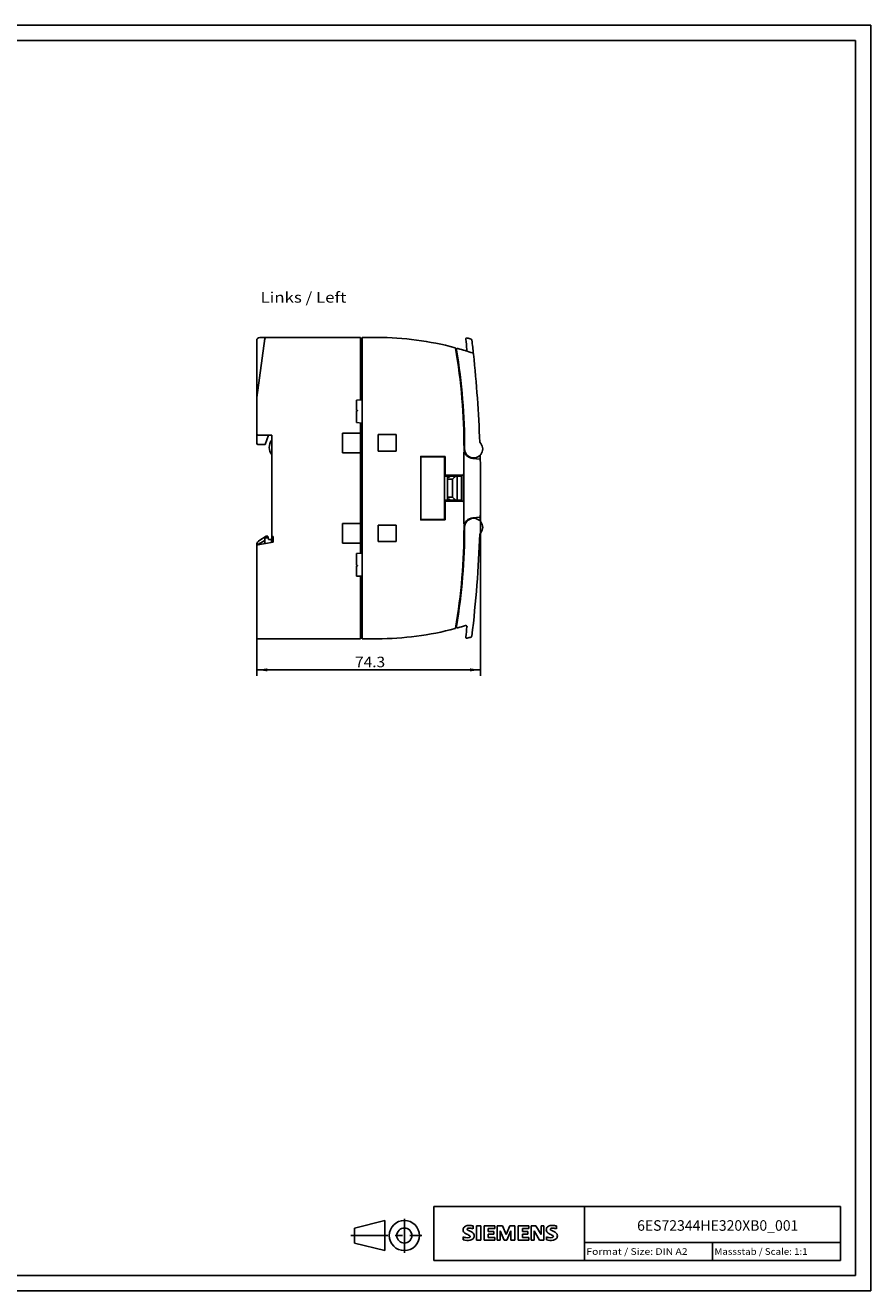
# Model space of a CAD drawing. Extents: x 0 to 594, y 0 to 420.
# Drawn here: x 314 to 594, y 0 to 420 of the extents above; entities that cross this region are included whole.
import ezdxf
from ezdxf.enums import TextEntityAlignment as Align

# ---------------------------------------------------------------- set-up
doc = ezdxf.new("R2010")
doc.units = 0
doc.header["$LTSCALE"] = 32.67
doc.linetypes.add('CENTER', pattern=[0.6, 0.375, -0.075, 0.075, -0.075])
for name, color, linetype in [('11000_LEFT', 7, 'CONTINUOUS'), ('11100_DIM_LEFT', 7, 'CONTINUOUS'), ('11300_LEFT_GERMAN_ENGLISH', 7, 'CONTINUOUS'), ('90000_FRAME', 7, 'CONTINUOUS'), ('91000_TIP', 7, 'CONTINUOUS')]:
    doc.layers.add(name, color=color, linetype=linetype)
doc.dimstyles.get("Standard").update_dxf_attribs({"dimtxt": 2.5, "dimasz": 2.5, "dimexe": 1.25, "dimexo": 0.625, "dimtad": 1, "dimcen": 2.5, "dimazin": 3, "dimtfac": 1, "dimtmove": 0, "dimatfit": 3})

# ---------------------------------------------------------------- blocks, each defined once
blk = doc.blocks.new('*D2')
at = {"layer": '11100_DIM_LEFT', "color": 7, "linetype": 'CONTINUOUS'}
for p, q in [((464.572894, 266.382537), (464.572894, 204.0608)), ((390.272894, 216.382537), (390.272894, 204.0608)), ((390.272894, 206.0608), (427.422894, 206.0608)), ((464.572894, 206.0608), (427.422894, 206.0608))]:
    blk.add_line(p, q, dxfattribs=at)
for points in [[(393.772894, 206.5608), (390.272894, 206.0608), (393.772894, 205.5608)], [(461.072894, 205.5608), (464.572894, 206.0608), (461.072894, 206.5608)]]:
    blk.add_solid(points, dxfattribs=at)
blk.add_text('74.3', height=3.5, dxfattribs=at).set_placement((422.90266, 206.9358), (432.90266, 206.9358), align=Align.FIT)

msp = doc.modelspace()

# ---------------------------------------------------------------- linework, layer by layer
at = {"layer": '11000_LEFT', "color": 7, "linetype": 'CONTINUOUS'}
for p, q in [((390.273, 315.383), (390.273, 296.438)), ((393.035, 316.038), (390.277, 296.41)), ((391.273, 316.383), (424.773, 316.383)), ((392.973, 315.594), (392.973, 316.383)), ((393.173, 316.287), (393.173, 316.383)), ((424.773, 316.383), (424.773, 295.633)), ((424.773, 315.583), (424.807, 315.583)), ((425.273, 315.683), (424.969, 315.677)), ((430.273, 316.383), (425.273, 316.383)), ((425.273, 216.383), (425.273, 316.383)), ((459.518, 312.011), (459.515, 312.011)), ((459.533, 312.007), (459.518, 312.011)), ((459.556, 312.001), (459.533, 312.007)), ((459.581, 311.998), (459.556, 312.001)), ((459.607, 311.995), (459.581, 311.998)), ((459.635, 311.995), (459.607, 311.995)), ((459.663, 311.996), (459.635, 311.995)), ((459.691, 311.999), (459.663, 311.996)), ((459.72, 312.005), (459.691, 311.999)), ((459.749, 312.012), (459.72, 312.005)), ((459.777, 312.022), (459.749, 312.012)), ((459.805, 312.035), (459.777, 312.022)), ((459.832, 312.049), (459.805, 312.035)), ((459.858, 312.066), (459.832, 312.049)), ((459.883, 312.084), (459.858, 312.066)), ((459.907, 312.105), (459.883, 312.084)), ((459.929, 312.128), (459.907, 312.105)), ((459.95, 312.154), (459.929, 312.128)), ((459.968, 312.181), (459.95, 312.154)), ((459.985, 312.21), (459.968, 312.181)), ((462.207, 310.901), (462.207, 310.9)), ((390.273, 281.283), (390.273, 296.41)), ((425.272, 295.641), (423.373, 295.608)), ((423.373, 295.608), (423.373, 292.264)), ((423.373, 292.264), (423.635, 292.232)), ((423.635, 292.033), (423.373, 292.001)), ((423.373, 292.001), (423.373, 288.133)), ((423.373, 288.133), (425.273, 287.966)), ((424.773, 244.755), (424.773, 288.01)), ((390.673, 283.983), (395.273, 283.983)), ((393.095, 280.883), (394.223, 283.983)), ((395.273, 248.383), (395.273, 283.983)), ((424.773, 284.633), (418.773, 284.633)), ((418.773, 284.633), (418.773, 278.133)), ((436.573, 284.133), (430.573, 284.133)), ((430.573, 284.133), (430.573, 278.633)), ((436.573, 278.633), (436.573, 284.133)), ((390.673, 280.883), (393.095, 280.883)), ((424.773, 278.133), (418.773, 278.133)), ((430.573, 278.633), (436.573, 278.633)), ((459.055, 278.283), (459.245, 278.348)), ((459.055, 254.482), (459.055, 278.283)), ((444.773, 277.044), (452.773, 276.904)), ((444.773, 255.721), (444.773, 277.044)), ((444.773, 276.783), (452.473, 276.783)), ((452.573, 276.683), (452.573, 256.083)), ((452.773, 276.904), (452.773, 270.783)), ((464.285, 275.994), (461.994, 276.195)), ((452.573, 270.383), (458.273, 270.383)), ((458.473, 270.683), (452.773, 270.783)), ((453.581, 269.979), (453.573, 269.941)), ((453.573, 262.824), (453.573, 269.941)), ((453.602, 270.012), (453.581, 269.979)), ((453.634, 270.033), (453.602, 270.012)), ((453.673, 270.041), (453.634, 270.033)), ((453.673, 270.041), (454.203, 270.041)), ((455.231, 269.412), (453.673, 269.412)), ((454.273, 270.012), (454.273, 270.383)), ((456.173, 270.353), (455.231, 269.412)), ((456.244, 270.283), (455.302, 269.341)), ((455.302, 263.424), (455.302, 269.341)), ((455.773, 270.73), (455.773, 270.383)), ((456.173, 270.353), (456.173, 270.383)), ((456.773, 262.483), (456.773, 270.283)), ((458.273, 270.687), (458.273, 262.079)), ((458.873, 271.076), (458.873, 261.689)), ((452.573, 262.388), (452.579, 262.389)), ((458.273, 262.383), (452.573, 262.383)), ((452.579, 262.389), (452.585, 262.39)), ((452.585, 262.39), (452.591, 262.391)), ((452.591, 262.391), (452.597, 262.391)), ((452.597, 262.391), (452.602, 262.392)), ((458.473, 262.082), (452.773, 261.983)), ((452.773, 261.983), (452.773, 255.861)), ((453.573, 262.824), (453.583, 262.78)), ((453.583, 262.78), (453.612, 262.745)), ((453.612, 262.745), (453.656, 262.725)), ((453.656, 262.725), (453.673, 262.724)), ((453.673, 263.353), (455.231, 263.353)), ((454.203, 262.724), (453.673, 262.724)), ((454.273, 262.383), (454.273, 262.753)), ((455.231, 263.353), (456.173, 262.412)), ((455.302, 263.424), (456.244, 262.483)), ((455.773, 262.383), (455.773, 262.035)), ((456.173, 262.383), (456.173, 262.412)), ((461.984, 256.77), (461.958, 256.767)), ((464.285, 256.771), (461.994, 256.57)), ((424.773, 254.633), (418.773, 254.633)), ((418.773, 248.133), (418.773, 254.633)), ((436.573, 254.133), (430.573, 254.133)), ((430.573, 254.133), (430.573, 248.633)), ((436.573, 248.633), (436.573, 254.133)), ((444.773, 255.983), (452.473, 255.983)), ((452.773, 255.861), (444.773, 255.721)), ((459.245, 254.417), (459.055, 254.482)), ((392.773, 248.85), (390.273, 247.406)), ((390.603, 247.559), (395.773, 248.471)), ((391.273, 249.138), (393.428, 250.383)), ((392.973, 247.977), (392.973, 250.12)), ((393.173, 249.883), (394.062, 249.883)), ((393.428, 250.383), (393.928, 250.383)), ((393.928, 250.383), (394.223, 249.283)), ((395.223, 249.283), (394.223, 249.283)), ((395.273, 249.284), (395.223, 249.266)), ((395.223, 248.374), (395.223, 249.283)), ((395.273, 250.383), (395.773, 250.294)), ((395.773, 250.294), (395.773, 248.471)), ((424.773, 248.133), (418.773, 248.133)), ((430.573, 248.633), (436.573, 248.633)), ((390.273, 216.383), (390.273, 247.406)), ((423.373, 244.633), (425.273, 244.799)), ((423.373, 244.633), (423.373, 240.764)), ((423.373, 240.764), (423.635, 240.732)), ((423.635, 240.533), (423.373, 240.501)), ((423.373, 240.501), (423.373, 237.157)), ((423.373, 237.157), (425.273, 237.124)), ((424.773, 237.133), (424.773, 216.383)), ((459.515, 220.754), (459.515, 220.754)), ((459.515, 220.754), (459.518, 220.754)), ((459.518, 220.754), (459.533, 220.758)), ((459.533, 220.758), (459.556, 220.764)), ((459.556, 220.764), (459.581, 220.767)), ((459.581, 220.767), (459.607, 220.77)), ((459.607, 220.77), (459.635, 220.77)), ((459.635, 220.77), (459.663, 220.769)), ((459.663, 220.769), (459.691, 220.766)), ((459.691, 220.766), (459.72, 220.76)), ((459.72, 220.76), (459.749, 220.753)), ((459.749, 220.753), (459.777, 220.743)), ((459.777, 220.743), (459.805, 220.731)), ((459.805, 220.731), (459.832, 220.716)), ((459.832, 220.716), (459.858, 220.7)), ((459.858, 220.7), (459.883, 220.681)), ((459.883, 220.681), (459.907, 220.66)), ((459.889, 220.677), (459.886, 220.679)), ((459.891, 220.674), (459.889, 220.677)), ((459.894, 220.672), (459.891, 220.674)), ((459.907, 220.66), (459.929, 220.637)), ((459.929, 220.637), (459.95, 220.612)), ((459.95, 220.612), (459.968, 220.584)), ((459.968, 220.584), (459.985, 220.556)), ((460.028, 220.326), (460.029, 220.327)), ((460.058, 220.382), (460.061, 220.387)), ((460.061, 220.387), (460.07, 220.402)), ((460.07, 220.402), (460.073, 220.407)), ((390.273, 216.383), (424.773, 216.383)), ((424.773, 217.183), (424.807, 217.183)), ((425.273, 217.083), (424.969, 217.088)), ((430.273, 216.383), (425.273, 216.383))]:
    msp.add_line(p, q, dxfattribs=at)
for points in [[(461.421, 315.808), (461.107, 315.91), (460.791, 316.012), (460.476, 316.112), (460.16, 316.212)], [(453.573, 269.341), (453.573, 269.343), (453.573, 269.344), (453.573, 269.346), (453.573, 269.348), (453.574, 269.349), (453.574, 269.351), (453.574, 269.353), (453.575, 269.354), (453.575, 269.356), (453.576, 269.357), (453.576, 269.359), (453.577, 269.361), (453.577, 269.362), (453.578, 269.364), (453.579, 269.365), (453.58, 269.367), (453.581, 269.368), (453.582, 269.37), (453.583, 269.372), (453.584, 269.373), (453.585, 269.375), (453.586, 269.376), (453.587, 269.378), (453.589, 269.379), (453.59, 269.381), (453.591, 269.382), (453.593, 269.384), (453.594, 269.385), (453.596, 269.386), (453.597, 269.388), (453.599, 269.389), (453.601, 269.39), (453.602, 269.391), (453.604, 269.392), (453.606, 269.394), (453.608, 269.395), (453.61, 269.396), (453.612, 269.397), (453.615, 269.399), (453.617, 269.4), (453.619, 269.401), (453.621, 269.402), (453.623, 269.403), (453.626, 269.403), (453.628, 269.404), (453.63, 269.405), (453.632, 269.406), (453.635, 269.406), (453.637, 269.407), (453.64, 269.408), (453.642, 269.408), (453.645, 269.409), (453.647, 269.409), (453.65, 269.41), (453.652, 269.41), (453.655, 269.411), (453.657, 269.411), (453.66, 269.411), (453.663, 269.411), (453.665, 269.412), (453.668, 269.412), (453.67, 269.412), (453.673, 269.412)], [(454.273, 270.012), (454.271, 270.013), (454.268, 270.015), (454.266, 270.017), (454.264, 270.018), (454.261, 270.02), (454.259, 270.021), (454.257, 270.022), (454.254, 270.024), (454.252, 270.025), (454.249, 270.027), (454.247, 270.028), (454.245, 270.029), (454.243, 270.03), (454.241, 270.031), (454.239, 270.032), (454.237, 270.032), (454.235, 270.033), (454.233, 270.034), (454.231, 270.035), (454.229, 270.036), (454.227, 270.036), (454.225, 270.037), (454.223, 270.038), (454.221, 270.038), (454.22, 270.039), (454.218, 270.039), (454.217, 270.039), (454.215, 270.04), (454.214, 270.04), (454.212, 270.04), (454.211, 270.041), (454.21, 270.041), (454.208, 270.041), (454.207, 270.041), (454.205, 270.041), (454.204, 270.041), (454.202, 270.041)], [(455.231, 269.412), (455.234, 269.411), (455.236, 269.409), (455.238, 269.408), (455.24, 269.407), (455.243, 269.406), (455.245, 269.404), (455.247, 269.403), (455.249, 269.401), (455.251, 269.4), (455.253, 269.398), (455.255, 269.397), (455.257, 269.395), (455.259, 269.394), (455.261, 269.392), (455.263, 269.39), (455.265, 269.388), (455.267, 269.387), (455.269, 269.385), (455.271, 269.383), (455.273, 269.381), (455.275, 269.379), (455.277, 269.377), (455.279, 269.375), (455.281, 269.373), (455.282, 269.371), (455.284, 269.369), (455.286, 269.367), (455.287, 269.365), (455.289, 269.363), (455.29, 269.361), (455.292, 269.359), (455.293, 269.357), (455.295, 269.354), (455.296, 269.352), (455.297, 269.35), (455.299, 269.348), (455.3, 269.346), (455.301, 269.343), (455.302, 269.341)], [(456.173, 270.383), (456.175, 270.383), (456.176, 270.382), (456.178, 270.382), (456.179, 270.382), (456.181, 270.382), (456.183, 270.382), (456.184, 270.381), (456.186, 270.381), (456.187, 270.38), (456.189, 270.38), (456.191, 270.379), (456.192, 270.379), (456.194, 270.378), (456.195, 270.377), (456.197, 270.377), (456.198, 270.376), (456.2, 270.375), (456.201, 270.374), (456.203, 270.373), (456.205, 270.372), (456.206, 270.371), (456.208, 270.37), (456.209, 270.368), (456.211, 270.367), (456.212, 270.366), (456.214, 270.364), (456.215, 270.363), (456.216, 270.361), (456.218, 270.36), (456.219, 270.358), (456.22, 270.357), (456.221, 270.355), (456.223, 270.354), (456.224, 270.352), (456.225, 270.35), (456.227, 270.348), (456.228, 270.345), (456.229, 270.343), (456.23, 270.341), (456.231, 270.339), (456.232, 270.337), (456.233, 270.335), (456.234, 270.332), (456.235, 270.33), (456.236, 270.328), (456.237, 270.326), (456.237, 270.323), (456.238, 270.321), (456.239, 270.319), (456.24, 270.316), (456.24, 270.313), (456.241, 270.311), (456.241, 270.308), (456.242, 270.306), (456.242, 270.303), (456.242, 270.301), (456.243, 270.298), (456.243, 270.295), (456.243, 270.293), (456.243, 270.29), (456.244, 270.288), (456.244, 270.285), (456.244, 270.283)], [(458.873, 271.076), (458.873, 271.066), (458.872, 271.056), (458.872, 271.047), (458.871, 271.037), (458.87, 271.027), (458.868, 271.017), (458.867, 271.007), (458.865, 270.998), (458.863, 270.988), (458.861, 270.978), (458.858, 270.969), (458.855, 270.959), (458.852, 270.95), (458.849, 270.941), (458.846, 270.933), (458.843, 270.924), (458.839, 270.915), (458.835, 270.907), (458.831, 270.898), (458.827, 270.89), (458.822, 270.882), (458.817, 270.874), (458.812, 270.866), (458.807, 270.858), (458.802, 270.85), (458.797, 270.842), (458.791, 270.835), (458.785, 270.827), (458.779, 270.82), (458.773, 270.813), (458.766, 270.806), (458.76, 270.799), (458.753, 270.793), (458.746, 270.786), (458.739, 270.78), (458.732, 270.774), (458.724, 270.768), (458.717, 270.762), (458.709, 270.756), (458.701, 270.751), (458.693, 270.745), (458.685, 270.74), (458.676, 270.735), (458.668, 270.73), (458.659, 270.726), (458.651, 270.722), (458.642, 270.717), (458.633, 270.714), (458.624, 270.71), (458.615, 270.707), (458.605, 270.703), (458.596, 270.7), (458.587, 270.698), (458.578, 270.695), (458.568, 270.693), (458.559, 270.691), (458.549, 270.689), (458.54, 270.688), (458.53, 270.686), (458.521, 270.685), (458.511, 270.684), (458.502, 270.684), (458.492, 270.683), (458.482, 270.683), (458.473, 270.683)], [(453.673, 263.353), (453.67, 263.353), (453.667, 263.353), (453.665, 263.353), (453.662, 263.354), (453.659, 263.354), (453.656, 263.354), (453.654, 263.355), (453.651, 263.355), (453.648, 263.355), (453.646, 263.356), (453.643, 263.357), (453.64, 263.357), (453.637, 263.358), (453.635, 263.359), (453.633, 263.359), (453.63, 263.36), (453.628, 263.361), (453.626, 263.362), (453.623, 263.362), (453.621, 263.363), (453.619, 263.364), (453.617, 263.365), (453.615, 263.366), (453.613, 263.368), (453.61, 263.369), (453.608, 263.37), (453.606, 263.371), (453.604, 263.372), (453.602, 263.374), (453.601, 263.375), (453.599, 263.376), (453.598, 263.377), (453.596, 263.379), (453.595, 263.38), (453.593, 263.381), (453.592, 263.383), (453.59, 263.384), (453.589, 263.386), (453.587, 263.387), (453.586, 263.389), (453.585, 263.39), (453.584, 263.392), (453.583, 263.393), (453.582, 263.395), (453.581, 263.397), (453.58, 263.398), (453.579, 263.4), (453.578, 263.401), (453.577, 263.403), (453.577, 263.404), (453.576, 263.406), (453.576, 263.408), (453.575, 263.409), (453.575, 263.411), (453.574, 263.412), (453.574, 263.414), (453.574, 263.416), (453.573, 263.417), (453.573, 263.419), (453.573, 263.421), (453.573, 263.422), (453.573, 263.424)], [(454.273, 262.753), (454.271, 262.752), (454.268, 262.75), (454.266, 262.749), (454.264, 262.747), (454.261, 262.746), (454.259, 262.744), (454.257, 262.743), (454.254, 262.741), (454.252, 262.74), (454.249, 262.739), (454.247, 262.737), (454.245, 262.736), (454.243, 262.735), (454.241, 262.734), (454.239, 262.733), (454.237, 262.733), (454.235, 262.732), (454.233, 262.731), (454.231, 262.73), (454.229, 262.729), (454.227, 262.729), (454.225, 262.728), (454.223, 262.727), (454.221, 262.727), (454.22, 262.726), (454.218, 262.726), (454.217, 262.726), (454.215, 262.725), (454.214, 262.725), (454.212, 262.725), (454.211, 262.725), (454.21, 262.724), (454.208, 262.724), (454.207, 262.724), (454.205, 262.724), (454.204, 262.724), (454.202, 262.724)], [(455.302, 263.424), (455.301, 263.422), (455.3, 263.419), (455.299, 263.417), (455.297, 263.415), (455.296, 263.413), (455.295, 263.411), (455.293, 263.408), (455.292, 263.406), (455.29, 263.404), (455.289, 263.402), (455.287, 263.4), (455.286, 263.398), (455.284, 263.396), (455.282, 263.394), (455.281, 263.392), (455.279, 263.39), (455.277, 263.388), (455.275, 263.386), (455.273, 263.384), (455.271, 263.382), (455.269, 263.38), (455.267, 263.378), (455.265, 263.377), (455.263, 263.375), (455.261, 263.373), (455.259, 263.371), (455.257, 263.37), (455.255, 263.368), (455.253, 263.367), (455.251, 263.365), (455.249, 263.364), (455.247, 263.362), (455.245, 263.361), (455.243, 263.36), (455.24, 263.358), (455.238, 263.357), (455.236, 263.356), (455.234, 263.354), (455.231, 263.353)], [(456.244, 262.483), (456.244, 262.48), (456.243, 262.477), (456.243, 262.474), (456.243, 262.472), (456.243, 262.469), (456.243, 262.466), (456.242, 262.463), (456.242, 262.461), (456.241, 262.458), (456.241, 262.455), (456.24, 262.453), (456.24, 262.45), (456.239, 262.447), (456.238, 262.445), (456.238, 262.442), (456.237, 262.44), (456.236, 262.438), (456.235, 262.435), (456.234, 262.433), (456.233, 262.431), (456.232, 262.429), (456.231, 262.427), (456.23, 262.424), (456.229, 262.422), (456.228, 262.42), (456.227, 262.418), (456.226, 262.416), (456.224, 262.414), (456.223, 262.412), (456.222, 262.41), (456.221, 262.409), (456.219, 262.407), (456.218, 262.406), (456.217, 262.404), (456.215, 262.403), (456.214, 262.401), (456.213, 262.4), (456.211, 262.398), (456.21, 262.397), (456.208, 262.396), (456.207, 262.395), (456.205, 262.393), (456.203, 262.392), (456.202, 262.391), (456.2, 262.39), (456.199, 262.389), (456.197, 262.389), (456.196, 262.388), (456.194, 262.387), (456.192, 262.386), (456.191, 262.386), (456.189, 262.385), (456.188, 262.385), (456.186, 262.384), (456.184, 262.384), (456.183, 262.384), (456.181, 262.383), (456.18, 262.383), (456.178, 262.383), (456.176, 262.383), (456.175, 262.383), (456.173, 262.383)], [(458.473, 262.082), (458.482, 262.082), (458.492, 262.082), (458.502, 262.081), (458.511, 262.081), (458.521, 262.08), (458.53, 262.079), (458.54, 262.078), (458.549, 262.076), (458.559, 262.074), (458.568, 262.072), (458.578, 262.07), (458.587, 262.067), (458.596, 262.065), (458.605, 262.062), (458.615, 262.059), (458.624, 262.055), (458.633, 262.051), (458.642, 262.048), (458.651, 262.044), (458.659, 262.039), (458.668, 262.035), (458.676, 262.03), (458.685, 262.025), (458.693, 262.02), (458.701, 262.015), (458.709, 262.009), (458.717, 262.003), (458.724, 261.997), (458.732, 261.992), (458.739, 261.985), (458.746, 261.979), (458.753, 261.973), (458.76, 261.966), (458.766, 261.959), (458.773, 261.952), (458.779, 261.945), (458.785, 261.938), (458.791, 261.93), (458.797, 261.923), (458.802, 261.915), (458.807, 261.907), (458.812, 261.899), (458.817, 261.891), (458.822, 261.883), (458.827, 261.875), (458.831, 261.867), (458.835, 261.858), (458.839, 261.85), (458.843, 261.841), (458.846, 261.832), (458.849, 261.824), (458.852, 261.815), (458.855, 261.806), (458.858, 261.796), (458.861, 261.787), (458.863, 261.777), (458.865, 261.768), (458.867, 261.758), (458.868, 261.748), (458.87, 261.738), (458.871, 261.728), (458.872, 261.719), (458.872, 261.709), (458.873, 261.699), (458.873, 261.689)], [(392.773, 248.85), (392.777, 248.852), (392.781, 248.854), (392.785, 248.856), (392.79, 248.858), (392.794, 248.86), (392.798, 248.862), (392.803, 248.864), (392.807, 248.866), (392.812, 248.867), (392.816, 248.869), (392.821, 248.87), (392.825, 248.872), (392.829, 248.873), (392.832, 248.873), (392.836, 248.874), (392.84, 248.875), (392.843, 248.875), (392.847, 248.876), (392.851, 248.876), (392.855, 248.877), (392.858, 248.877), (392.862, 248.877), (392.866, 248.877), (392.869, 248.877), (392.873, 248.876), (392.877, 248.876), (392.88, 248.875), (392.883, 248.875), (392.886, 248.874), (392.89, 248.873), (392.893, 248.873), (392.896, 248.872), (392.899, 248.87), (392.902, 248.869), (392.906, 248.868), (392.909, 248.867), (392.912, 248.865), (392.915, 248.863), (392.917, 248.862), (392.92, 248.86), (392.922, 248.858), (392.925, 248.856), (392.927, 248.854), (392.93, 248.852), (392.932, 248.85), (392.934, 248.848), (392.937, 248.846), (392.939, 248.843), (392.941, 248.841), (392.943, 248.839), (392.945, 248.836), (392.946, 248.834), (392.949, 248.83), (392.951, 248.827), (392.952, 248.824), (392.954, 248.821), (392.956, 248.817), (392.957, 248.814), (392.959, 248.811), (392.96, 248.807), (392.962, 248.804), (392.963, 248.8), (392.964, 248.797), (392.965, 248.793), (392.966, 248.789), (392.967, 248.785), (392.968, 248.78), (392.969, 248.776), (392.97, 248.771), (392.971, 248.767), (392.971, 248.762), (392.972, 248.757), (392.972, 248.753), (392.973, 248.748), (392.973, 248.743), (392.973, 248.739), (392.973, 248.734)], [(392.973, 250.083), (392.973, 250.078), (392.973, 250.073), (392.973, 250.068), (392.974, 250.063), (392.974, 250.058), (392.975, 250.053), (392.976, 250.049), (392.977, 250.044), (392.978, 250.039), (392.979, 250.034), (392.98, 250.03), (392.981, 250.025), (392.983, 250.02), (392.984, 250.016), (392.986, 250.011), (392.988, 250.007), (392.99, 250.002), (392.992, 249.998), (392.994, 249.993), (392.996, 249.989), (392.999, 249.984), (393.001, 249.98), (393.004, 249.976), (393.006, 249.972), (393.009, 249.968), (393.012, 249.964), (393.015, 249.96), (393.018, 249.956), (393.021, 249.953), (393.024, 249.949), (393.027, 249.945), (393.031, 249.942), (393.034, 249.939), (393.037, 249.935), (393.041, 249.932), (393.045, 249.929), (393.048, 249.926), (393.052, 249.923), (393.056, 249.92), (393.06, 249.918), (393.064, 249.915), (393.068, 249.912), (393.073, 249.909), (393.077, 249.907), (393.082, 249.905), (393.086, 249.902), (393.091, 249.9), (393.096, 249.898), (393.1, 249.896), (393.105, 249.894), (393.11, 249.893), (393.115, 249.891), (393.119, 249.89), (393.124, 249.889), (393.129, 249.887), (393.134, 249.886), (393.139, 249.886), (393.143, 249.885), (393.148, 249.884), (393.153, 249.884), (393.158, 249.883), (393.163, 249.883), (393.168, 249.883), (393.173, 249.883)], [(459.714, 220.762), (459.71, 220.763), (459.705, 220.764), (459.699, 220.765), (459.694, 220.766), (459.688, 220.767), (459.682, 220.768), (459.677, 220.768), (459.671, 220.769), (459.666, 220.77), (459.66, 220.77), (459.654, 220.77), (459.649, 220.771), (459.643, 220.771), (459.637, 220.771), (459.632, 220.771), (459.626, 220.771), (459.62, 220.771), (459.615, 220.771), (459.609, 220.77), (459.604, 220.77), (459.598, 220.769), (459.592, 220.769), (459.587, 220.768), (459.581, 220.768), (459.575, 220.767), (459.57, 220.766), (459.564, 220.765), (459.559, 220.764), (459.553, 220.763), (459.548, 220.762), (459.542, 220.761), (459.537, 220.76), (459.531, 220.758), (459.526, 220.757), (459.521, 220.755), (459.515, 220.754)], [(459.886, 220.679), (459.882, 220.682), (459.878, 220.686), (459.873, 220.689), (459.869, 220.692), (459.864, 220.696), (459.86, 220.699), (459.855, 220.702), (459.851, 220.705), (459.846, 220.708), (459.841, 220.711), (459.837, 220.714), (459.832, 220.717), (459.827, 220.72), (459.822, 220.722), (459.817, 220.725), (459.812, 220.727), (459.808, 220.73), (459.803, 220.732), (459.797, 220.735), (459.792, 220.737), (459.787, 220.739), (459.782, 220.741), (459.777, 220.743), (459.772, 220.745), (459.767, 220.747), (459.761, 220.749), (459.756, 220.751), (459.751, 220.753), (459.746, 220.754), (459.74, 220.756), (459.735, 220.757), (459.73, 220.759), (459.724, 220.76), (459.719, 220.761), (459.714, 220.762)], [(459.898, 220.669), (459.897, 220.67), (459.894, 220.672)], [(460.002, 220.521), (460, 220.526), (459.997, 220.531), (459.995, 220.536), (459.993, 220.54), (459.991, 220.545), (459.988, 220.55), (459.986, 220.555), (459.983, 220.56), (459.981, 220.564), (459.978, 220.569), (459.976, 220.574), (459.973, 220.578), (459.97, 220.583), (459.967, 220.587), (459.964, 220.592), (459.961, 220.596), (459.958, 220.601), (459.955, 220.605), (459.952, 220.609), (459.949, 220.614), (459.945, 220.618), (459.942, 220.622), (459.939, 220.626), (459.935, 220.63), (459.932, 220.635), (459.928, 220.639), (459.924, 220.643), (459.921, 220.646), (459.917, 220.65), (459.913, 220.654), (459.91, 220.658), (459.906, 220.662), (459.902, 220.665), (459.898, 220.669)], [(460.029, 220.327), (460.029, 220.332), (460.03, 220.338), (460.03, 220.343), (460.03, 220.349), (460.031, 220.354), (460.031, 220.36), (460.031, 220.365), (460.031, 220.371), (460.031, 220.376), (460.031, 220.382), (460.03, 220.387), (460.03, 220.393), (460.03, 220.398), (460.029, 220.404), (460.029, 220.409), (460.028, 220.415), (460.028, 220.42), (460.027, 220.426), (460.026, 220.431), (460.025, 220.437), (460.024, 220.442), (460.023, 220.447), (460.022, 220.453), (460.021, 220.458), (460.02, 220.464), (460.018, 220.469), (460.017, 220.474), (460.016, 220.48), (460.014, 220.485), (460.013, 220.49), (460.011, 220.495), (460.009, 220.5), (460.007, 220.506), (460.006, 220.511), (460.004, 220.516), (460.002, 220.521)], [(460.029, 220.327), (460.03, 220.328), (460.031, 220.328), (460.032, 220.329), (460.032, 220.33), (460.033, 220.331), (460.034, 220.331), (460.035, 220.332), (460.035, 220.333), (460.036, 220.334), (460.036, 220.335), (460.037, 220.336), (460.038, 220.337), (460.038, 220.338), (460.039, 220.339), (460.039, 220.34), (460.04, 220.341), (460.04, 220.342), (460.041, 220.344), (460.041, 220.345), (460.041, 220.346), (460.043, 220.349)], [(460.043, 220.349), (460.043, 220.35), (460.044, 220.353), (460.045, 220.356), (460.047, 220.359), (460.048, 220.361), (460.049, 220.364), (460.05, 220.367), (460.052, 220.369), (460.053, 220.372), (460.054, 220.374), (460.056, 220.377), (460.057, 220.379), (460.058, 220.382)], [(461.421, 216.957), (461.107, 216.855), (460.791, 216.753), (460.476, 216.653), (460.16, 216.553)]]:
    msp.add_lwpolyline(points, dxfattribs=at)
for centre, radius, start, end in [((391.273, 315.383), 1, 90, 180), ((393.431, 315.983), 0.4, 90, 172), ((424.973, 315.477), 0.2, 91, 180), ((430.273, 216.383), 100, 75.02762, 90), ((460.041, 315.83), 0.4, 72.6102, 186.78689), ((44.573, 266.383), 418, 6.3258, 6.78722), ((461.297, 315.428), 0.4, 6.71286, 71.85157), ((44.573, 266.383), 420, 6.08463, 6.71237), ((456.057, 312.794), 0.2, 9.63633, 75.02762), ((259.273, 279.383), 199.8, 0, 9.63633), ((456.943, 312.345), 0.4, 74.4681, 189.46724), ((259.273, 279.383), 200, 0.00004, 9.4673), ((430.273, 216.383), 100, 71.54082, 74.46804), ((459.63, 312.395), 0.4, 252.9969, 6.32564), ((461.809, 310.858), 0.4, 6.08451, 71.54082), ((44.573, 266.383), 420, 2.07593, 6.0845), ((390.673, 296.355), 0.4, 172, 180), ((423.623, 292.133), 0.1, 277.01851, 82.98149), ((390.673, 284.383), 0.4, 180, 270), ((398.473, 279.883), 4, 143.44371, 216.55629), ((462.273, 279.383), 3, 180, 47.56258), ((390.673, 281.283), 0.4, 180, 270), ((462.273, 279.383), 3.2, 180, 265.00514), ((44.573, 266.383), 420, 358.51067, 1.48933), ((452.473, 276.683), 0.1, 0, 90), ((464.267, 275.795), 0.2, 1.28476, 85), ((456.673, 270.283), 0.1, 0, 90), ((456.673, 262.483), 0.1, 270, 360), ((462.273, 253.383), 3.2, 94.99445, 180), ((462.273, 253.383), 3, 312.43742, 180), ((464.267, 256.97), 0.2, 275.00061, 358.71524), ((452.473, 256.083), 0.1, 270, 360), ((259.273, 253.383), 199.8, 350.36367, 360), ((259.273, 253.383), 200, 350.5327, 359.99996), ((392.273, 247.406), 2, 120, 180), ((44.573, 266.383), 420, 353.28763, 357.92407), ((390.673, 247.165), 0.4, 100, 180), ((423.623, 240.633), 0.1, 277.01851, 82.98149), ((430.273, 316.383), 100, 270, 284.97238), ((456.057, 219.971), 0.2, 284.97238, 350.36367), ((456.943, 220.42), 0.4, 170.53277, 285.53189), ((430.273, 316.383), 100, 285.53196, 287.00309), ((459.63, 220.371), 0.4, 353.67383, 107.0031), ((44.573, 266.383), 418, 353.21278, 353.67419), ((424.973, 217.288), 0.2, 180, 269), ((460.041, 216.935), 0.4, 173.21311, 287.3898), ((461.297, 217.338), 0.4, 288.14842, 353.28714)]:
    msp.add_arc(centre, radius, start, end, dxfattribs=at)
at = {"layer": '90000_FRAME', "color": 7, "linetype": 'CONTINUOUS'}
for p, q in [((594, 420), (0, 420)), ((594, 0), (594, 420)), ((589, 415), (5, 415)), ((589, 5), (589, 415)), ((449, 28), (584, 28)), ((449, 10), (449, 28)), ((499, 10), (499, 28)), ((584, 10), (584, 28)), ((458.994, 20.969), (459.268, 21.243)), ((462.13, 20.552), (462.13, 21.502)), ((463.223, 21.55), (464.649, 21.55)), ((463.223, 21.55), (463.223, 16.797)), ((464.649, 21.55), (464.649, 16.797)), ((469.26, 21.55), (465.742, 21.55)), ((465.742, 21.55), (465.742, 16.797)), ((469.26, 21.55), (469.26, 20.671)), ((471.827, 21.55), (470.115, 21.55)), ((470.115, 16.797), (470.115, 21.55)), ((471.827, 21.55), (473.062, 18.651)), ((474.251, 21.55), (473.062, 18.651)), ((475.962, 21.55), (474.251, 21.55)), ((475.962, 21.55), (475.962, 16.797)), ((480.573, 21.55), (477.055, 21.55)), ((477.055, 21.55), (477.055, 16.797)), ((480.573, 21.55), (480.573, 20.671)), ((482.949, 21.55), (481.404, 21.55)), ((481.404, 16.797), (481.404, 21.55)), ((482.949, 21.55), (484.637, 18.603)), ((485.587, 21.55), (484.637, 21.55)), ((484.637, 21.55), (484.637, 18.603)), ((485.587, 21.55), (485.587, 16.797)), ((489.723, 20.552), (489.723, 21.502)), ((458.803, 16.892), (458.803, 17.842)), ((469.26, 20.671), (467.121, 20.671)), ((467.121, 20.671), (467.121, 19.601)), ((468.975, 19.601), (467.121, 19.601)), ((468.975, 18.817), (467.121, 18.817)), ((467.121, 18.817), (467.121, 17.7)), ((469.307, 17.7), (467.121, 17.7)), ((468.975, 19.601), (468.975, 18.817)), ((469.307, 17.7), (469.307, 16.797)), ((472.397, 16.749), (471.066, 19.839)), ((471.066, 16.797), (471.066, 19.839)), ((474.583, 19.886), (473.253, 16.749)), ((474.583, 19.886), (474.583, 16.797)), ((480.573, 20.671), (478.434, 20.671)), ((478.434, 20.671), (478.434, 19.601)), ((480.287, 19.601), (478.434, 19.601)), ((480.287, 18.817), (478.434, 18.817)), ((478.434, 18.817), (478.434, 17.7)), ((480.62, 17.7), (478.434, 17.7)), ((480.287, 19.601), (480.287, 18.817)), ((480.62, 17.7), (480.62, 16.797)), ((484.066, 16.797), (482.355, 19.839)), ((482.355, 16.797), (482.355, 19.839)), ((486.395, 16.892), (486.395, 17.842)), ((463.223, 16.797), (464.649, 16.797)), ((465.742, 16.797), (469.307, 16.797)), ((470.115, 16.797), (471.066, 16.797)), ((472.397, 16.749), (473.253, 16.749)), ((475.962, 16.797), (474.583, 16.797)), ((477.055, 16.797), (480.62, 16.797)), ((481.404, 16.797), (482.355, 16.797)), ((485.587, 16.797), (484.066, 16.797)), ((499, 16), (584, 16)), ((541.5, 10), (541.5, 16)), ((449, 10), (584, 10)), ((5, 5), (589, 5)), ((0, 0), (594, 0))]:
    msp.add_line(p, q, dxfattribs=at)
for centre, radius, start, end in [((460.24, 19.996), 1.581, 121.2141, 141.52548), ((460.619, 19.307), 2.367, 86.2218, 120.42726), ((460.35, 12.611), 9.068, 78.6827, 87.31476), ((487.832, 19.996), 1.581, 121.2141, 141.52548), ((488.212, 19.307), 2.367, 86.2218, 120.42726), ((487.943, 12.611), 9.068, 78.6827, 87.31476), ((460.062, 20.195), 1.309, 164.19749, 195.80251), ((459.894, 20.303), 1.12, 142.81392, 167.1523), ((460, 20.155), 1.239, 194.79522, 225.71766), ((460.048, 20.854), 3.259, 247.53002, 280.75795), ((460.226, 21.431), 4.757, 252.59392, 280.98166), ((460.604, 20.861), 2.166, 227.31193, 242.70403), ((464.459, 28.395), 10.629, 242.86201, 247.1042), ((460.407, 20.421), 0.303, 154.44003, 221.82017), ((460.486, 20.342), 0.41, 102.82878, 149.22596), ((460.817, 20.807), 0.866, 222.77604, 239.03624), ((453.663, 2.602), 17.332, 65.34147, 67.39978), ((461.719, 22.403), 2.699, 240.0482, 251.37797), ((460.903, 18.6), 2.202, 84.04001, 103.34277), ((460.507, 18.754), 1.112, 277.71, 295.68849), ((458.31, 13.477), 6.859, 59.90203, 68.20365), ((460.792, 18.029), 0.34, 305.50322, 72.46529), ((460.562, 16.182), 4.642, 70.26259, 82.95242), ((460.68, 18.813), 2.101, 282.40584, 311.86444), ((460.986, 18.115), 1.505, 25.95629, 59.48348), ((461.053, 18.246), 1.433, 315.89045, 333.52293), ((461.058, 18.193), 1.406, 335.3868, 24.39151), ((487.655, 20.195), 1.309, 164.19749, 195.80251), ((487.487, 20.303), 1.12, 142.81392, 167.1523), ((487.593, 20.155), 1.239, 194.79522, 225.71766), ((487.641, 20.854), 3.259, 247.53002, 280.75795), ((487.818, 21.431), 4.757, 252.59392, 280.98166), ((488.197, 20.861), 2.166, 227.31193, 242.70403), ((492.052, 28.395), 10.629, 242.86201, 247.1042), ((488, 20.421), 0.303, 154.44003, 221.82017), ((488.079, 20.342), 0.41, 102.82878, 149.22596), ((488.41, 20.807), 0.866, 222.77604, 239.03624), ((481.256, 2.602), 17.332, 65.34147, 67.39978), ((489.311, 22.403), 2.699, 240.0482, 251.37797), ((488.496, 18.6), 2.202, 84.04001, 103.34277), ((488.1, 18.754), 1.112, 277.71, 295.68849), ((485.903, 13.477), 6.859, 59.90203, 68.20365), ((488.384, 18.029), 0.34, 305.50322, 72.46529), ((488.155, 16.182), 4.642, 70.26259, 82.95242), ((488.273, 18.813), 2.101, 282.40584, 311.86444), ((488.578, 18.115), 1.505, 25.95629, 59.48348), ((488.646, 18.246), 1.433, 315.89045, 333.52293), ((488.65, 18.193), 1.406, 335.3868, 24.39151)]:
    msp.add_arc(centre, radius, start, end, dxfattribs=at)
at = {"layer": '91000_TIP', "color": 7, "linetype": 'CONTINUOUS'}
for p, q in [((422.78, 20.804), (432.78, 23.304)), ((432.78, 23.304), (432.78, 13.304)), ((422.78, 20.804), (422.78, 15.804)), ((422.78, 15.804), (432.78, 13.304))]:
    msp.add_line(p, q, dxfattribs=at)
at = {"layer": '91000_TIP', "color": 7, "linetype": 'CENTER'}
for p, q in [((439.28, 12.583), (439.28, 23.866)), ((421.5, 18.304), (445.102, 18.304))]:
    msp.add_line(p, q, dxfattribs=at)
at = {"layer": '91000_TIP', "color": 7, "linetype": 'CONTINUOUS'}
for radius in [5, 2.5]:
    msp.add_circle((439.28, 18.304), radius, dxfattribs=at)

# ---------------------------------------------------------------- texts
at = {"layer": '11300_LEFT_GERMAN_ENGLISH', "color": 7, "linetype": 'CONTINUOUS'}
msp.add_text('Links / Left', height=3.5, dxfattribs=at).set_placement((391.541, 327.941), (420.041, 327.941), align=Align.FIT)
at = {"layer": '90000_FRAME', "color": 7, "linetype": 'CONTINUOUS'}
for s, height, p, p2 in [('6ES72344HE320XB0_001', 3.5, (516.503, 19.892), (570.003, 19.892)), ('Format / Size: DIN A2', 2.2, (499.66, 11.9), (533.236, 11.9)), ('Massstab / Scale: 1:1', 2.2, (542.16, 11.9), (573.065, 11.9))]:
    msp.add_text(s, height=height, dxfattribs=at).set_placement(p, p2, align=Align.FIT)

# ---------------------------------------------------------------- dimensions: what is measured, and where the dimension line sits
at = {"layer": '11100_DIM_LEFT', "color": 7, "linetype": 'CONTINUOUS'}
dim = msp.add_linear_dim(base=(464.573, 206.061), p1=(390.273, 216.383), p2=(464.573, 266.383), dimstyle='Standard', dxfattribs=at)
dim.commit()
dim.dimension.update_dxf_attribs({"geometry": '*D2', "text_midpoint": (427.903, 208.686), "dimtype": 128})

doc.saveas('drawing.dxf')
